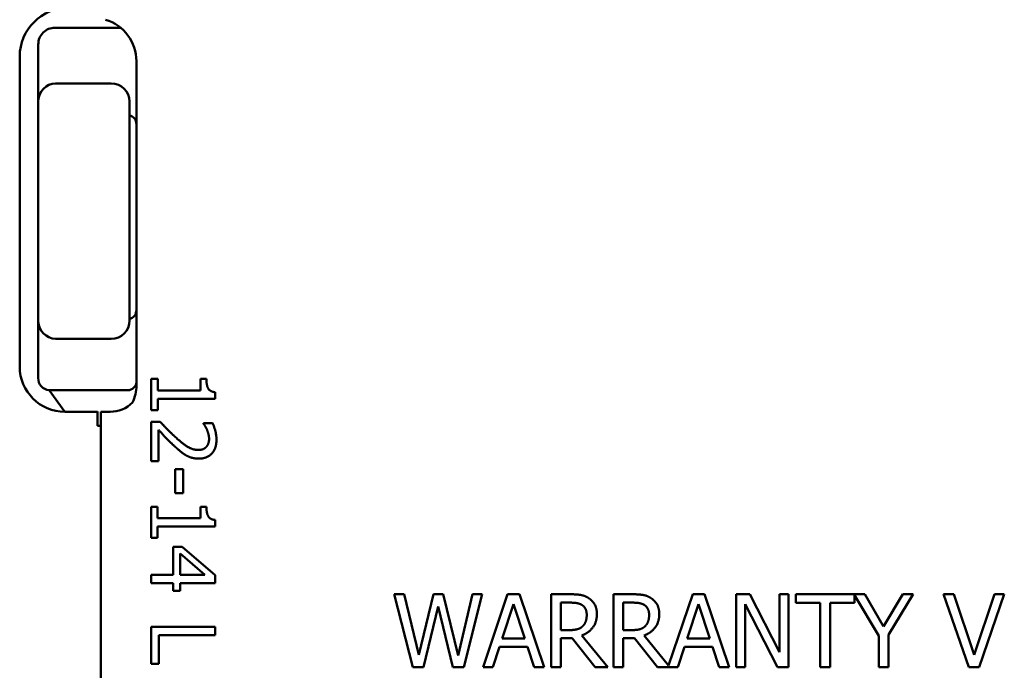
# Paper-space layout 'Layout1' of a CAD drawing. Units: inches. Extents: x 0 to 16.4, y 0 to 10.4.
# Drawn here: x 10.1 to 11.2, y 6.4 to 7.2 of the extents above; entities that cross this region are included whole.
import ezdxf

# ---------------------------------------------------------------- set-up
doc = ezdxf.new("R2010")
doc.units = ezdxf.units.IN
doc.header["$MEASUREMENT"] = 0
doc.layers.add('Viewport6ForCustomObjects_0', color=7, linetype='Continuous')
doc.layers.add('Visible (ANSI)', color=7, linetype='Continuous', lineweight=50)

# ---------------------------------------------------------------- blocks, each defined once
blk = doc.blocks.new('CustomObjectsInViewport6_0')
at = {"layer": 'Visible (ANSI)'}
for p, q in [((-10001.9798, -10001.8601), (-10001.9079, -10001.8601)), ((-10001.9981, -10001.94), (-10001.9981, -10001.8784)), ((-10002.0184, -10002.2315), (-10002.0184, -10001.8918)), ((-10001.8906, -10001.8968), (-10001.8906, -10002.2522)), ((-10001.9782, -10001.9211), (-10001.9182, -10001.9211)), ((-10001.9982, -10002.1811), (-10001.9982, -10001.9411)), ((-10001.8982, -10001.9411), (-10001.8982, -10001.9852)), ((-10001.8982, -10001.9852), (-10001.8982, -10002.137)), ((-10001.8982, -10002.137), (-10001.8982, -10002.1811)), ((-10001.9982, -10002.244), (-10001.9982, -10002.1823)), ((-10001.9182, -10002.2011), (-10001.9782, -10002.2011)), ((-10001.8745, -10002.245), (-10001.8745, -10002.2792)), ((-10001.8673, -10002.245), (-10001.8745, -10002.245)), ((-10001.8673, -10002.2577), (-10001.8673, -10002.245)), ((-10001.814, -10002.245), (-10001.8204, -10002.245)), ((-10001.8204, -10002.245), (-10001.8204, -10002.2577)), ((-10001.969, -10002.2809), (-10001.9863, -10002.2573)), ((-10001.9001, -10002.2573), (-10001.9863, -10002.2573)), ((-10001.8204, -10002.2577), (-10001.8673, -10002.2577)), ((-10001.8673, -10002.2792), (-10001.8673, -10002.2667)), ((-10001.8673, -10002.2667), (-10001.8043, -10002.2667)), ((-10001.8043, -10002.2667), (-10001.8043, -10002.2595)), ((-10001.8745, -10002.2792), (-10001.8673, -10002.2792)), ((-10001.9332, -10002.2809), (-10001.969, -10002.2809)), ((-10001.9332, -10002.2965), (-10001.9332, -10002.2805)), ((-10001.9196, -10002.2809), (-10001.9296, -10002.2809)), ((-10001.9296, -10002.2809), (-10001.9296, -10002.697)), ((-10001.9332, -10002.2965), (-10001.9296, -10002.2965)), ((-10001.8745, -10002.292), (-10001.8745, -10002.3352)), ((-10001.8646, -10002.292), (-10001.8745, -10002.292)), ((-10001.8664, -10002.3352), (-10001.8664, -10002.3008)), ((-10001.8072, -10002.2935), (-10001.8172, -10002.2935)), ((-10001.8172, -10002.2935), (-10001.8172, -10002.294)), ((-10001.8745, -10002.3352), (-10001.8664, -10002.3352)), ((-10001.8481, -10002.3437), (-10001.8481, -10002.3702)), ((-10001.8396, -10002.3437), (-10001.8481, -10002.3437)), ((-10001.8396, -10002.3702), (-10001.8396, -10002.3437)), ((-10001.8481, -10002.3702), (-10001.8396, -10002.3702)), ((-10001.8745, -10002.385), (-10001.8745, -10002.4192)), ((-10001.8674, -10002.385), (-10001.8745, -10002.385)), ((-10001.8674, -10002.3977), (-10001.8674, -10002.385)), ((-10001.814, -10002.385), (-10001.8204, -10002.385)), ((-10001.8204, -10002.385), (-10001.8204, -10002.3977)), ((-10001.8204, -10002.3977), (-10001.8674, -10002.3977)), ((-10001.8674, -10002.4192), (-10001.8674, -10002.4067)), ((-10001.8674, -10002.4067), (-10001.8043, -10002.4067)), ((-10001.8043, -10002.4067), (-10001.8043, -10002.3995)), ((-10001.8745, -10002.4192), (-10001.8674, -10002.4192)), ((-10001.8406, -10002.4288), (-10001.8505, -10002.4288)), ((-10001.8505, -10002.4288), (-10001.8505, -10002.4597)), ((-10001.8045, -10002.4601), (-10001.8406, -10002.4288)), ((-10001.8429, -10002.4362), (-10001.8156, -10002.4597)), ((-10001.8429, -10002.4597), (-10001.8429, -10002.4362)), ((-10001.8505, -10002.4597), (-10001.8745, -10002.4597)), ((-10001.8745, -10002.4597), (-10001.8745, -10002.4687)), ((-10001.8156, -10002.4597), (-10001.8429, -10002.4597)), ((-10001.8045, -10002.4687), (-10001.8045, -10002.4601)), ((-10001.8745, -10002.4687), (-10001.8505, -10002.4687)), ((-10001.8505, -10002.4687), (-10001.8505, -10002.4771)), ((-10001.8429, -10002.4771), (-10001.8429, -10002.4687)), ((-10001.8429, -10002.4687), (-10001.8045, -10002.4687)), ((-10001.8505, -10002.4771), (-10001.8429, -10002.4771)), ((-10001.5975, -10002.4809), (-10001.6085, -10002.4809)), ((-10001.6085, -10002.4809), (-10001.5881, -10002.5609)), ((-10001.5815, -10002.5472), (-10001.5975, -10002.4809)), ((-10001.5655, -10002.4809), (-10001.5815, -10002.5472)), ((-10001.5547, -10002.4809), (-10001.5655, -10002.4809)), ((-10001.5386, -10002.548), (-10001.5547, -10002.4809)), ((-10001.5226, -10002.4809), (-10001.5386, -10002.548)), ((-10001.5323, -10002.5609), (-10001.5121, -10002.4809)), ((-10001.5121, -10002.4809), (-10001.5226, -10002.4809)), ((-10001.4843, -10002.4809), (-10001.5112, -10002.5609)), ((-10001.4712, -10002.4809), (-10001.4843, -10002.4809)), ((-10001.4442, -10002.5609), (-10001.4712, -10002.4809)), ((-10001.416, -10002.4809), (-10001.4366, -10002.4809)), ((-10001.4366, -10002.4809), (-10001.4366, -10002.5609)), ((-10001.3683, -10002.4809), (-10001.3684, -10002.5609)), ((-10001.3477, -10002.4809), (-10001.3683, -10002.4809)), ((-10001.2817, -10002.4809), (-10001.3081, -10002.5589)), ((-10001.2686, -10002.4809), (-10001.2817, -10002.4809)), ((-10001.2417, -10002.5609), (-10001.2686, -10002.4809)), ((-10001.219, -10002.4809), (-10001.2341, -10002.4809)), ((-10001.2341, -10002.4809), (-10001.2341, -10002.5609)), ((-10001.1868, -10002.5442), (-10001.219, -10002.4809)), ((-10001.1768, -10002.4809), (-10001.1868, -10002.4809)), ((-10001.1868, -10002.4809), (-10001.1868, -10002.5442)), ((-10001.1769, -10002.5609), (-10001.1768, -10002.4809)), ((-10001.1688, -10002.4809), (-10001.1688, -10002.4904)), ((-10001.0933, -10002.4809), (-10001.1688, -10002.4809)), ((-10001.1045, -10002.4904), (-10001.1045, -10002.4819)), ((-10001.1045, -10002.4819), (-10001.078, -10002.5266)), ((-10001.0727, -10002.5161), (-10001.0933, -10002.4809)), ((-10001.0517, -10002.4809), (-10001.0727, -10002.5161)), ((-10001.0674, -10002.5255), (-10001.0404, -10002.4809)), ((-10001.0404, -10002.4809), (-10001.0517, -10002.4809)), ((-10000.9958, -10002.4809), (-10001.0072, -10002.4809)), ((-10001.0072, -10002.4809), (-10000.9796, -10002.5609)), ((-10000.9736, -10002.5474), (-10000.9958, -10002.4809)), ((-10000.9514, -10002.4809), (-10000.9736, -10002.5474)), ((-10000.9682, -10002.5609), (-10000.9406, -10002.4809)), ((-10000.9406, -10002.4809), (-10000.9514, -10002.4809)), ((-10001.5763, -10002.5609), (-10001.5604, -10002.4945)), ((-10001.5604, -10002.4945), (-10001.5442, -10002.5609)), ((-10001.4903, -10002.5294), (-10001.478, -10002.4918)), ((-10001.478, -10002.4918), (-10001.4656, -10002.5294)), ((-10001.426, -10002.4901), (-10001.4154, -10002.4901)), ((-10001.426, -10002.5202), (-10001.426, -10002.4901)), ((-10001.3577, -10002.4901), (-10001.3472, -10002.4901)), ((-10001.3577, -10002.5202), (-10001.3577, -10002.4901)), ((-10001.2878, -10002.5295), (-10001.2755, -10002.4918)), ((-10001.2755, -10002.4918), (-10001.2631, -10002.5295)), ((-10001.2242, -10002.5609), (-10001.2242, -10002.4919)), ((-10001.2242, -10002.4919), (-10001.1888, -10002.5609)), ((-10001.1688, -10002.4904), (-10001.142, -10002.4904)), ((-10001.142, -10002.4904), (-10001.142, -10002.5609)), ((-10001.1313, -10002.5609), (-10001.1313, -10002.4904)), ((-10001.1313, -10002.4904), (-10001.1045, -10002.4904)), ((-10001.8745, -10002.5166), (-10001.8745, -10002.5572)), ((-10001.8045, -10002.5166), (-10001.8745, -10002.5166)), ((-10001.8662, -10002.5572), (-10001.8662, -10002.5259)), ((-10001.8662, -10002.5259), (-10001.8045, -10002.5259)), ((-10001.8045, -10002.5259), (-10001.8045, -10002.5166)), ((-10001.4167, -10002.5202), (-10001.426, -10002.5202)), ((-10001.3747, -10002.5609), (-10001.4032, -10002.5261)), ((-10001.3484, -10002.5202), (-10001.3577, -10002.5202)), ((-10001.3081, -10002.5589), (-10001.3349, -10002.5261)), ((-10001.078, -10002.5266), (-10001.0781, -10002.5609)), ((-10001.0674, -10002.5609), (-10001.0674, -10002.5255)), ((-10001.4656, -10002.5294), (-10001.4903, -10002.5294)), ((-10001.426, -10002.5609), (-10001.426, -10002.529)), ((-10001.426, -10002.529), (-10001.4138, -10002.529)), ((-10001.4138, -10002.529), (-10001.3885, -10002.5609)), ((-10001.3577, -10002.5291), (-10001.3455, -10002.5291)), ((-10001.3577, -10002.5609), (-10001.3577, -10002.5291)), ((-10001.3455, -10002.5291), (-10001.3203, -10002.5609)), ((-10001.2631, -10002.5295), (-10001.2878, -10002.5295)), ((-10001.5005, -10002.5609), (-10001.4932, -10002.5385)), ((-10001.4932, -10002.5385), (-10001.4627, -10002.5385)), ((-10001.4627, -10002.5385), (-10001.4554, -10002.5609)), ((-10001.298, -10002.5609), (-10001.2907, -10002.5385)), ((-10001.2907, -10002.5385), (-10001.2602, -10002.5385)), ((-10001.2602, -10002.5385), (-10001.2529, -10002.5609)), ((-10001.8745, -10002.5572), (-10001.8662, -10002.5572)), ((-10001.5881, -10002.5609), (-10001.5763, -10002.5609)), ((-10001.5442, -10002.5609), (-10001.5323, -10002.5609)), ((-10001.5112, -10002.5609), (-10001.5005, -10002.5609)), ((-10001.4554, -10002.5609), (-10001.4442, -10002.5609)), ((-10001.4366, -10002.5609), (-10001.426, -10002.5609)), ((-10001.3885, -10002.5609), (-10001.3747, -10002.5609)), ((-10001.3684, -10002.5609), (-10001.3577, -10002.5609)), ((-10001.3203, -10002.5609), (-10001.298, -10002.5609)), ((-10001.2529, -10002.5609), (-10001.2417, -10002.5609)), ((-10001.2341, -10002.5609), (-10001.2242, -10002.5609)), ((-10001.1888, -10002.5609), (-10001.1769, -10002.5609)), ((-10001.142, -10002.5609), (-10001.1313, -10002.5609)), ((-10001.0781, -10002.5609), (-10001.0674, -10002.5609)), ((-10000.9796, -10002.5609), (-10000.9682, -10002.5609))]:
    blk.add_line(p, q, dxfattribs=at)
for centre, radius, start, end in [((-10001.9648, -10001.8918), 0.0536, 89.9926, 179.9926), ((-10001.9782, -10001.9411), 0.02, 93.2403, 176.745), ((-10001.9782, -10001.9411), 0.02, 89.9926, 93.2403), ((-10001.9782, -10001.9411), 0.02, 176.745, 179.9926), ((-10001.9782, -10002.1811), 0.02, 179.9926, 183.2403), ((-10001.9782, -10002.1811), 0.02, 183.2403, 266.745), ((-10001.9182, -10002.1811), 0.02, 269.9926, 359.9926), ((-10001.9782, -10002.1811), 0.02, 266.745, 269.9926)]:
    blk.add_arc(centre, radius, start, end, dxfattribs=at)
at = {"layer": 'Visible (ANSI)', "extrusion": (0, 0, -1)}
for centre, radius, start, end in [((10001.9381, -10001.8968), 0.0475, 106.8325, 180.0074), ((10001.9798, -10001.8784), 0.0183, 0.0074, 90.0074), ((10001.9182, -10001.9411), 0.02, 90.0074, 180.0074), ((10001.9006, -10001.9658), 0.01, 103.9362, 180.0074), ((10001.9006, -10002.1695), 0.01, 180.0074, 256.0785), ((10001.969, -10002.2315), 0.0494, 270.0074, 0.0074), ((10001.9848, -10002.244), 0.0134, 276.6201, 0.0074), ((10001.9001, -10002.2477), 0.00958, 186.6074, 270.0074), ((10001.9315, -10002.2522), 0.0409, 180.0074, 206.8023), ((10001.9195, -10002.2465), 0.0345, 224.5529, 270.0074)]:
    blk.add_arc(centre, radius, start, end, dxfattribs=at)
at = {"layer": 'Visible (ANSI)'}
for points in [[(-10001.8043, -10002.2595), (-10001.8099, -10002.259), (-10001.814, -10002.2522), (-10001.814, -10002.245)], [(-10001.8664, -10002.3008), (-10001.8634, -10002.3041), (-10001.8531, -10002.3149), (-10001.8482, -10002.3193)], [(-10001.8477, -10002.3089), (-10001.8521, -10002.305), (-10001.8602, -10002.2967), (-10001.8646, -10002.292)], [(-10001.8172, -10002.294), (-10001.8164, -10002.2952), (-10001.8141, -10002.2988), (-10001.8133, -10002.3008)], [(-10001.8133, -10002.3008), (-10001.8124, -10002.3032), (-10001.8111, -10002.3083), (-10001.8111, -10002.3108)], [(-10001.803, -10002.3114), (-10001.803, -10002.3068), (-10001.8058, -10002.2964), (-10001.8072, -10002.2935)], [(-10001.8228, -10002.3228), (-10001.8284, -10002.3228), (-10001.8389, -10002.3169), (-10001.8477, -10002.3089)], [(-10001.8223, -10002.3323), (-10001.8134, -10002.3323), (-10001.803, -10002.3213), (-10001.803, -10002.3114)], [(-10001.8111, -10002.3108), (-10001.8111, -10002.3134), (-10001.8126, -10002.3177), (-10001.814, -10002.3193)], [(-10001.8482, -10002.3193), (-10001.8453, -10002.322), (-10001.8393, -10002.327), (-10001.8363, -10002.3287)], [(-10001.814, -10002.3193), (-10001.8154, -10002.321), (-10001.8198, -10002.3228), (-10001.8228, -10002.3228)], [(-10001.8363, -10002.3287), (-10001.8333, -10002.3304), (-10001.8264, -10002.3323), (-10001.8223, -10002.3323)], [(-10001.8043, -10002.3995), (-10001.81, -10002.399), (-10001.814, -10002.3922), (-10001.814, -10002.385)], [(-10001.3956, -10002.4851), (-10001.3999, -10002.4824), (-10001.4091, -10002.4809), (-10001.416, -10002.4809)], [(-10001.3274, -10002.4851), (-10001.3316, -10002.4824), (-10001.3409, -10002.4809), (-10001.3477, -10002.4809)], [(-10001.4154, -10002.4901), (-10001.411, -10002.4901), (-10001.405, -10002.4913), (-10001.4027, -10002.4928)], [(-10001.4027, -10002.4928), (-10001.4001, -10002.4946), (-10001.3977, -10002.4999), (-10001.3977, -10002.5034)], [(-10001.3866, -10002.5026), (-10001.3866, -10002.4963), (-10001.3914, -10002.4878), (-10001.3956, -10002.4851)], [(-10001.3472, -10002.4901), (-10001.3427, -10002.4901), (-10001.3367, -10002.4913), (-10001.3344, -10002.4928)], [(-10001.3344, -10002.4928), (-10001.3319, -10002.4946), (-10001.3294, -10002.5), (-10001.3294, -10002.5035)], [(-10001.3183, -10002.5026), (-10001.3183, -10002.4963), (-10001.3232, -10002.4878), (-10001.3274, -10002.4851)], [(-10001.4032, -10002.5261), (-10001.3955, -10002.5232), (-10001.3866, -10002.5114), (-10001.3866, -10002.5026)], [(-10001.3977, -10002.5034), (-10001.3977, -10002.5076), (-10001.3999, -10002.5138), (-10001.4022, -10002.516)], [(-10001.3349, -10002.5261), (-10001.3273, -10002.5232), (-10001.3183, -10002.5114), (-10001.3183, -10002.5026)], [(-10001.3294, -10002.5035), (-10001.3294, -10002.5076), (-10001.3316, -10002.5138), (-10001.3339, -10002.516)], [(-10001.4022, -10002.516), (-10001.4047, -10002.5185), (-10001.4121, -10002.5202), (-10001.4167, -10002.5202)], [(-10001.3339, -10002.516), (-10001.3365, -10002.5186), (-10001.3438, -10002.5202), (-10001.3484, -10002.5202)]]:
    blk.add_open_spline(points, degree=2, dxfattribs=at)

psp = doc.layouts.get("Layout1")

# ---------------------------------------------------------------- block references
at = {"layer": 'Viewport6ForCustomObjects_0'}
psp.add_blockref('CustomObjectsInViewport6_0', (10012.1165, 10009.0037), dxfattribs=at)

doc.saveas('drawing.dxf')
